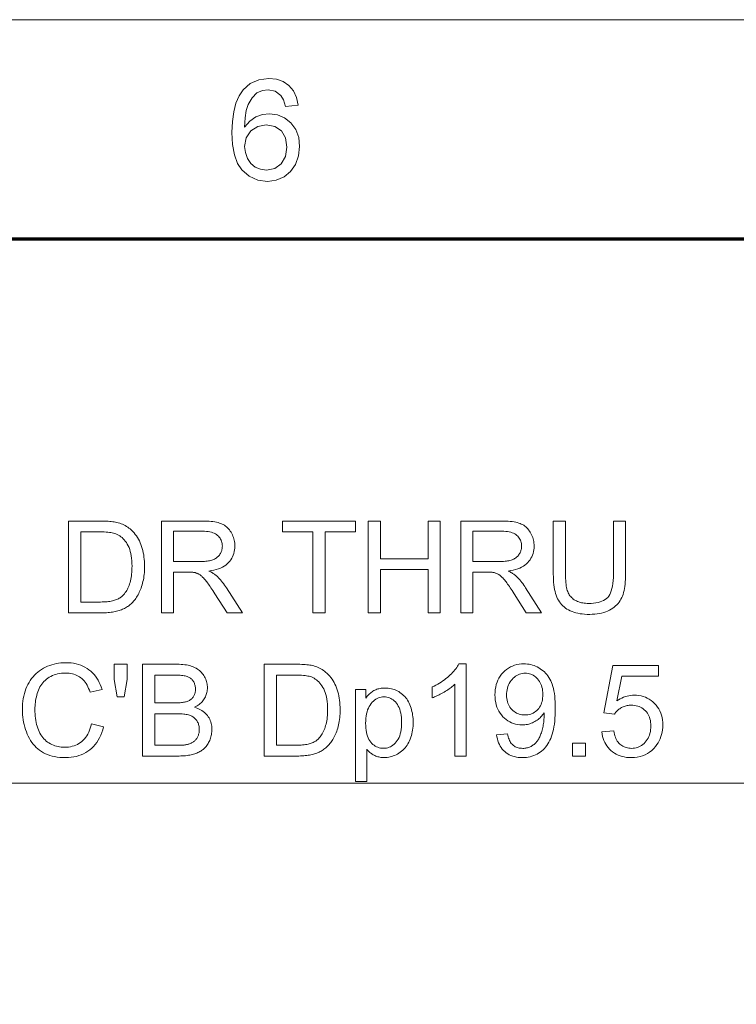
# Model space of a CAD drawing. Extents: x 8 to 406, y 8 to 280.
# Drawn here: x 122 to 139, y 257 to 280 of the extents above; entities that cross this region are included whole.
import ezdxf

# ---------------------------------------------------------------- set-up
doc = ezdxf.new("R2010")
doc.units = 0

msp = doc.modelspace()

# ---------------------------------------------------------------- linework, layer by layer
at = {"color": 11, "lineweight": 13}
msp.add_line((7.5, 280.5), (406.5, 280.5), dxfattribs=at)
at = {"color": 150, "lineweight": 70}
msp.add_line((12.75, 275.25), (401.25, 275.25), dxfattribs=at)
at = {"color": 7, "lineweight": 13}
for points in [[(128.91, 278.449), (128.606, 278.416), (128.558, 278.576), (128.492, 278.686), (128.355, 278.787), (128.19, 278.821), (128.05, 278.803), (127.92, 278.747), (127.805, 278.63), (127.712, 278.468), (127.666, 278.327), (127.637, 278.146), (127.626, 277.925), (127.747, 278.067), (127.892, 278.168), (128.052, 278.227), (128.221, 278.247), (128.411, 278.222), (128.582, 278.149), (128.733, 278.027), (128.85, 277.865), (128.921, 277.676), (128.944, 277.457), (128.919, 277.236), (128.844, 277.031), (128.726, 276.857), (128.57, 276.73), (128.384, 276.651), (128.175, 276.625), (127.939, 276.655), (127.734, 276.746), (127.56, 276.897), (127.456, 277.056), (127.382, 277.259), (127.337, 277.505), (127.322, 277.796), (127.333, 278.061), (127.364, 278.295), (127.417, 278.499), (127.491, 278.672), (127.587, 278.815), (127.759, 278.969), (127.966, 279.061), (128.209, 279.092), (128.392, 279.073), (128.551, 279.016), (128.687, 278.921), (128.795, 278.793), (128.869, 278.636)], [(127.626, 277.464), (127.644, 277.317), (127.696, 277.176), (127.777, 277.055), (127.881, 276.967), (128.007, 276.913), (128.152, 276.895), (128.348, 276.932), (128.504, 277.044), (128.606, 277.219), (128.64, 277.448), (128.606, 277.667), (128.506, 277.835), (128.347, 277.941), (128.139, 277.976), (127.941, 277.941), (127.776, 277.835), (127.664, 277.671)], [(123.408, 266.282), (123.408, 268.482), (124.166, 268.482), (124.216, 268.482), (124.264, 268.481), (124.309, 268.479), (124.352, 268.477), (124.392, 268.474), (124.43, 268.47), (124.466, 268.466), (124.499, 268.462), (124.53, 268.456), (124.558, 268.45), (124.595, 268.441), (124.631, 268.43), (124.666, 268.418), (124.7, 268.404), (124.733, 268.389), (124.765, 268.373), (124.795, 268.355), (124.825, 268.336), (124.853, 268.315), (124.881, 268.293), (124.914, 268.263), (124.947, 268.231), (124.977, 268.197), (125.006, 268.162), (125.033, 268.125), (125.058, 268.087), (125.081, 268.047), (125.103, 268.005), (125.123, 267.962), (125.141, 267.917), (125.157, 267.87), (125.172, 267.823), (125.185, 267.774), (125.196, 267.723), (125.206, 267.672), (125.213, 267.619), (125.219, 267.564), (125.224, 267.509), (125.226, 267.452), (125.227, 267.394), (125.227, 267.344), (125.225, 267.296), (125.222, 267.249), (125.218, 267.202), (125.213, 267.157), (125.206, 267.114), (125.199, 267.071), (125.19, 267.029), (125.18, 266.989), (125.169, 266.95), (125.157, 266.912), (125.144, 266.875), (125.131, 266.839), (125.117, 266.805), (125.102, 266.773), (125.087, 266.741), (125.071, 266.711), (125.054, 266.683), (125.037, 266.655), (125.019, 266.629), (125, 266.604), (124.981, 266.581), (124.962, 266.558), (124.943, 266.536), (124.923, 266.516), (124.903, 266.497), (124.882, 266.478), (124.861, 266.461), (124.84, 266.445), (124.818, 266.43), (124.796, 266.415), (124.773, 266.402), (124.749, 266.389), (124.724, 266.377), (124.698, 266.366), (124.671, 266.355), (124.644, 266.345), (124.615, 266.336), (124.586, 266.327), (124.556, 266.319), (124.524, 266.312), (124.492, 266.306), (124.459, 266.3), (124.425, 266.295), (124.39, 266.291), (124.355, 266.288), (124.318, 266.285), (124.28, 266.283), (124.242, 266.282), (124.202, 266.282)], [(125.632, 266.282), (125.632, 268.482), (126.608, 268.482), (126.665, 268.481), (126.72, 268.479), (126.772, 268.477), (126.821, 268.472), (126.867, 268.467), (126.91, 268.46), (126.95, 268.453), (126.988, 268.444), (127.023, 268.434), (127.055, 268.423), (127.085, 268.41), (127.114, 268.395), (127.141, 268.379), (127.168, 268.361), (127.193, 268.341), (127.217, 268.319), (127.239, 268.295), (127.261, 268.27), (127.281, 268.242), (127.3, 268.213), (127.317, 268.183), (127.333, 268.152), (127.346, 268.12), (127.358, 268.088), (127.368, 268.055), (127.377, 268.022), (127.383, 267.988), (127.388, 267.953), (127.39, 267.918), (127.391, 267.882), (127.39, 267.835), (127.385, 267.791), (127.378, 267.748), (127.367, 267.706), (127.353, 267.666), (127.337, 267.627), (127.317, 267.59), (127.294, 267.554), (127.268, 267.52), (127.24, 267.487), (127.208, 267.456), (127.172, 267.427), (127.134, 267.401), (127.092, 267.377), (127.047, 267.356), (126.998, 267.336), (126.947, 267.319), (126.891, 267.305), (126.833, 267.293), (126.771, 267.283), (126.794, 267.272), (126.815, 267.261), (126.836, 267.25), (126.855, 267.239), (126.873, 267.228), (126.89, 267.217), (126.906, 267.206), (126.921, 267.195), (126.934, 267.184), (126.947, 267.173), (126.972, 267.149), (126.997, 267.124), (127.022, 267.098), (127.047, 267.07), (127.071, 267.042), (127.095, 267.012), (127.119, 266.981), (127.142, 266.948), (127.166, 266.915), (127.189, 266.881), (127.571, 266.282), (127.205, 266.282), (126.914, 266.74), (126.889, 266.778), (126.865, 266.815), (126.841, 266.85), (126.819, 266.883), (126.798, 266.914), (126.777, 266.944), (126.757, 266.971), (126.739, 266.997), (126.721, 267.021), (126.704, 267.043), (126.688, 267.063), (126.672, 267.082), (126.656, 267.1), (126.641, 267.117), (126.626, 267.132), (126.611, 267.146), (126.597, 267.159), (126.583, 267.17), (126.569, 267.181), (126.556, 267.19), (126.543, 267.198), (126.53, 267.206), (126.517, 267.213), (126.503, 267.219), (126.49, 267.225), (126.477, 267.231), (126.464, 267.236), (126.45, 267.241), (126.437, 267.245), (126.423, 267.248), (126.413, 267.25), (126.401, 267.252), (126.388, 267.254), (126.374, 267.255), (126.358, 267.256), (126.341, 267.257), (126.323, 267.258), (126.304, 267.258), (126.283, 267.259), (126.261, 267.259), (125.924, 267.259), (125.924, 266.282)], [(129.261, 266.282), (129.261, 268.222), (128.536, 268.222), (128.536, 268.482), (130.28, 268.482), (130.28, 268.222), (129.552, 268.222), (129.552, 266.282)], [(130.588, 266.282), (130.588, 268.482), (130.879, 268.482), (130.879, 267.578), (132.022, 267.578), (132.022, 268.482), (132.313, 268.482), (132.313, 266.282), (132.022, 266.282), (132.022, 267.319), (130.879, 267.319), (130.879, 266.282)], [(132.803, 266.282), (132.803, 268.482), (133.778, 268.482), (133.835, 268.481), (133.89, 268.479), (133.942, 268.477), (133.991, 268.472), (134.037, 268.467), (134.08, 268.46), (134.121, 268.453), (134.158, 268.444), (134.193, 268.434), (134.225, 268.423), (134.255, 268.41), (134.284, 268.395), (134.312, 268.379), (134.338, 268.361), (134.363, 268.341), (134.387, 268.319), (134.409, 268.295), (134.431, 268.27), (134.451, 268.242), (134.47, 268.213), (134.487, 268.183), (134.503, 268.152), (134.517, 268.12), (134.528, 268.088), (134.539, 268.055), (134.547, 268.022), (134.553, 267.988), (134.558, 267.953), (134.561, 267.918), (134.561, 267.882), (134.56, 267.835), (134.555, 267.791), (134.548, 267.748), (134.537, 267.706), (134.524, 267.666), (134.507, 267.627), (134.487, 267.59), (134.464, 267.554), (134.439, 267.52), (134.41, 267.487), (134.378, 267.456), (134.343, 267.427), (134.304, 267.401), (134.262, 267.377), (134.217, 267.356), (134.169, 267.336), (134.117, 267.319), (134.062, 267.305), (134.003, 267.293), (133.942, 267.283), (133.964, 267.272), (133.986, 267.261), (134.006, 267.25), (134.025, 267.239), (134.043, 267.228), (134.06, 267.217), (134.076, 267.206), (134.091, 267.195), (134.105, 267.184), (134.117, 267.173), (134.143, 267.149), (134.168, 267.124), (134.193, 267.098), (134.217, 267.07), (134.241, 267.042), (134.265, 267.012), (134.289, 266.981), (134.313, 266.948), (134.336, 266.915), (134.359, 266.881), (134.742, 266.282), (134.375, 266.282), (134.084, 266.74), (134.059, 266.778), (134.035, 266.815), (134.012, 266.85), (133.989, 266.883), (133.968, 266.914), (133.947, 266.944), (133.928, 266.971), (133.909, 266.997), (133.891, 267.021), (133.874, 267.043), (133.858, 267.063), (133.842, 267.082), (133.826, 267.1), (133.811, 267.117), (133.796, 267.132), (133.781, 267.146), (133.767, 267.159), (133.753, 267.17), (133.74, 267.181), (133.726, 267.19), (133.713, 267.198), (133.7, 267.206), (133.687, 267.213), (133.674, 267.219), (133.66, 267.225), (133.647, 267.231), (133.634, 267.236), (133.62, 267.241), (133.607, 267.245), (133.593, 267.248), (133.583, 267.25), (133.571, 267.252), (133.558, 267.254), (133.544, 267.255), (133.528, 267.256), (133.511, 267.257), (133.493, 267.258), (133.474, 267.258), (133.453, 267.259), (133.431, 267.259), (133.094, 267.259), (133.094, 266.282)], [(136.461, 268.482), (136.752, 268.482), (136.752, 267.211), (136.752, 267.146), (136.749, 267.084), (136.746, 267.024), (136.74, 266.967), (136.734, 266.913), (136.725, 266.862), (136.716, 266.813), (136.704, 266.768), (136.692, 266.724), (136.677, 266.684), (136.661, 266.646), (136.643, 266.609), (136.621, 266.574), (136.598, 266.54), (136.572, 266.507), (136.544, 266.476), (136.513, 266.447), (136.48, 266.418), (136.444, 266.392), (136.407, 266.367), (136.366, 266.343), (136.323, 266.323), (136.278, 266.304), (136.23, 266.288), (136.18, 266.275), (136.127, 266.264), (136.072, 266.255), (136.015, 266.249), (135.955, 266.246), (135.893, 266.244), (135.832, 266.245), (135.773, 266.249), (135.717, 266.254), (135.663, 266.261), (135.612, 266.271), (135.562, 266.283), (135.515, 266.297), (135.47, 266.312), (135.427, 266.331), (135.387, 266.351), (135.349, 266.373), (135.313, 266.397), (135.279, 266.423), (135.248, 266.451), (135.218, 266.481), (135.191, 266.513), (135.167, 266.547), (135.144, 266.582), (135.124, 266.62), (135.106, 266.659), (135.09, 266.701), (135.076, 266.746), (135.063, 266.794), (135.052, 266.844), (135.043, 266.898), (135.036, 266.955), (135.03, 267.014), (135.025, 267.077), (135.023, 267.142), (135.022, 267.211), (135.022, 268.482), (135.313, 268.482), (135.313, 267.212), (135.314, 267.156), (135.315, 267.104), (135.318, 267.054), (135.322, 267.007), (135.327, 266.963), (135.332, 266.923), (135.339, 266.885), (135.347, 266.85), (135.356, 266.818), (135.367, 266.79), (135.378, 266.763), (135.391, 266.738), (135.405, 266.714), (135.421, 266.691), (135.439, 266.67), (135.458, 266.649), (135.479, 266.63), (135.501, 266.612), (135.524, 266.596), (135.55, 266.58), (135.576, 266.566), (135.604, 266.554), (135.633, 266.543), (135.663, 266.533), (135.694, 266.525), (135.726, 266.519), (135.76, 266.514), (135.794, 266.51), (135.83, 266.508), (135.867, 266.507), (135.929, 266.508), (135.988, 266.513), (136.043, 266.52), (136.094, 266.53), (136.142, 266.543), (136.186, 266.559), (136.226, 266.578), (136.263, 266.6), (136.296, 266.625), (136.325, 266.652), (136.351, 266.684), (136.374, 266.721), (136.394, 266.764), (136.412, 266.812), (136.427, 266.865), (136.439, 266.924), (136.449, 266.988), (136.456, 267.057), (136.46, 267.132), (136.461, 267.212)], [(123.699, 266.541), (124.169, 266.541), (124.212, 266.542), (124.252, 266.543), (124.291, 266.545), (124.328, 266.548), (124.363, 266.552), (124.397, 266.556), (124.428, 266.561), (124.457, 266.567), (124.485, 266.574), (124.511, 266.582), (124.535, 266.59), (124.558, 266.599), (124.58, 266.609), (124.602, 266.62), (124.622, 266.631), (124.641, 266.642), (124.659, 266.655), (124.677, 266.668), (124.693, 266.682), (124.708, 266.696), (124.728, 266.717), (124.748, 266.74), (124.766, 266.765), (124.783, 266.79), (124.8, 266.817), (124.816, 266.846), (124.83, 266.876), (124.844, 266.907), (124.857, 266.94), (124.869, 266.974), (124.88, 267.01), (124.89, 267.047), (124.899, 267.086), (124.906, 267.126), (124.913, 267.168), (124.918, 267.211), (124.922, 267.256), (124.925, 267.302), (124.926, 267.349), (124.927, 267.398), (124.926, 267.466), (124.923, 267.53), (124.917, 267.591), (124.909, 267.649), (124.899, 267.704), (124.886, 267.755), (124.872, 267.803), (124.855, 267.848), (124.835, 267.89), (124.814, 267.929), (124.791, 267.965), (124.766, 267.998), (124.741, 268.029), (124.715, 268.058), (124.688, 268.084), (124.66, 268.107), (124.631, 268.128), (124.601, 268.147), (124.57, 268.163), (124.538, 268.177), (124.514, 268.186), (124.486, 268.193), (124.455, 268.2), (124.422, 268.206), (124.386, 268.211), (124.347, 268.215), (124.305, 268.218), (124.26, 268.22), (124.212, 268.222), (124.162, 268.222), (123.699, 268.222)], [(125.924, 267.511), (126.549, 267.511), (126.588, 267.511), (126.626, 267.513), (126.661, 267.515), (126.695, 267.517), (126.727, 267.521), (126.757, 267.526), (126.786, 267.531), (126.813, 267.537), (126.838, 267.544), (126.861, 267.552), (126.883, 267.561), (126.904, 267.571), (126.924, 267.581), (126.943, 267.593), (126.96, 267.606), (126.977, 267.62), (126.993, 267.634), (127.007, 267.65), (127.02, 267.667), (127.033, 267.684), (127.044, 267.703), (127.054, 267.721), (127.062, 267.74), (127.07, 267.759), (127.076, 267.779), (127.082, 267.799), (127.086, 267.819), (127.089, 267.84), (127.09, 267.86), (127.091, 267.882), (127.09, 267.912), (127.087, 267.942), (127.081, 267.97), (127.073, 267.998), (127.063, 268.024), (127.05, 268.049), (127.036, 268.073), (127.019, 268.096), (126.999, 268.118), (126.978, 268.138), (126.954, 268.157), (126.927, 268.174), (126.898, 268.189), (126.866, 268.203), (126.832, 268.214), (126.794, 268.223), (126.755, 268.23), (126.712, 268.235), (126.667, 268.238), (126.62, 268.239), (125.924, 268.239)], [(133.094, 267.511), (133.72, 267.511), (133.759, 267.511), (133.796, 267.513), (133.831, 267.515), (133.865, 267.517), (133.897, 267.521), (133.928, 267.526), (133.956, 267.531), (133.983, 267.537), (134.008, 267.544), (134.032, 267.552), (134.054, 267.561), (134.075, 267.571), (134.094, 267.581), (134.113, 267.593), (134.131, 267.606), (134.147, 267.62), (134.163, 267.634), (134.177, 267.65), (134.191, 267.667), (134.203, 267.684), (134.214, 267.703), (134.224, 267.721), (134.233, 267.74), (134.24, 267.759), (134.247, 267.779), (134.252, 267.799), (134.256, 267.819), (134.259, 267.84), (134.261, 267.86), (134.261, 267.882), (134.26, 267.912), (134.257, 267.942), (134.251, 267.97), (134.243, 267.998), (134.233, 268.024), (134.221, 268.049), (134.206, 268.073), (134.189, 268.096), (134.17, 268.118), (134.148, 268.138), (134.124, 268.157), (134.097, 268.174), (134.068, 268.189), (134.036, 268.203), (134.002, 268.214), (133.965, 268.223), (133.925, 268.23), (133.883, 268.235), (133.838, 268.238), (133.79, 268.239), (133.094, 268.239)], [(123.955, 263.62), (124.246, 263.546), (124.226, 263.476), (124.203, 263.409), (124.178, 263.346), (124.149, 263.286), (124.118, 263.23), (124.083, 263.177), (124.046, 263.127), (124.006, 263.081), (123.962, 263.038), (123.916, 262.999), (123.868, 262.963), (123.817, 262.931), (123.764, 262.903), (123.709, 262.879), (123.652, 262.858), (123.593, 262.841), (123.531, 262.828), (123.468, 262.818), (123.402, 262.813), (123.335, 262.811), (123.265, 262.812), (123.198, 262.817), (123.133, 262.824), (123.072, 262.834), (123.012, 262.847), (122.956, 262.863), (122.902, 262.882), (122.851, 262.903), (122.802, 262.928), (122.756, 262.956), (122.713, 262.986), (122.671, 263.019), (122.632, 263.054), (122.595, 263.092), (122.56, 263.133), (122.527, 263.176), (122.497, 263.222), (122.468, 263.27), (122.441, 263.321), (122.417, 263.375), (122.395, 263.43), (122.375, 263.486), (122.358, 263.543), (122.343, 263.601), (122.33, 263.66), (122.319, 263.719), (122.311, 263.779), (122.306, 263.84), (122.302, 263.902), (122.301, 263.965), (122.302, 264.033), (122.306, 264.099), (122.313, 264.163), (122.322, 264.226), (122.334, 264.286), (122.348, 264.346), (122.365, 264.403), (122.385, 264.458), (122.407, 264.512), (122.432, 264.564), (122.46, 264.614), (122.489, 264.662), (122.521, 264.707), (122.555, 264.749), (122.591, 264.789), (122.63, 264.827), (122.67, 264.862), (122.713, 264.895), (122.758, 264.925), (122.806, 264.953), (122.855, 264.978), (122.905, 265.001), (122.956, 265.021), (123.008, 265.038), (123.06, 265.053), (123.114, 265.065), (123.169, 265.074), (123.225, 265.08), (123.282, 265.084), (123.339, 265.086), (123.404, 265.084), (123.467, 265.079), (123.528, 265.071), (123.587, 265.059), (123.643, 265.044), (123.698, 265.025), (123.75, 265.003), (123.8, 264.978), (123.849, 264.95), (123.895, 264.918), (123.938, 264.883), (123.979, 264.845), (124.017, 264.805), (124.053, 264.761), (124.086, 264.715), (124.116, 264.667), (124.143, 264.615), (124.167, 264.561), (124.189, 264.505), (124.208, 264.445), (123.922, 264.377), (123.906, 264.424), (123.888, 264.468), (123.869, 264.51), (123.849, 264.549), (123.828, 264.585), (123.805, 264.619), (123.781, 264.65), (123.755, 264.678), (123.728, 264.704), (123.699, 264.727), (123.67, 264.748), (123.638, 264.767), (123.605, 264.783), (123.571, 264.797), (123.535, 264.809), (123.498, 264.819), (123.459, 264.827), (123.419, 264.832), (123.377, 264.836), (123.333, 264.837), (123.283, 264.835), (123.235, 264.832), (123.189, 264.826), (123.144, 264.817), (123.101, 264.806), (123.059, 264.793), (123.019, 264.777), (122.981, 264.759), (122.944, 264.738), (122.909, 264.715), (122.876, 264.69), (122.845, 264.663), (122.816, 264.635), (122.789, 264.605), (122.764, 264.573), (122.741, 264.539), (122.721, 264.504), (122.702, 264.467), (122.685, 264.429), (122.67, 264.389), (122.657, 264.348), (122.645, 264.306), (122.635, 264.265), (122.626, 264.223), (122.618, 264.181), (122.612, 264.138), (122.607, 264.096), (122.604, 264.053), (122.602, 264.01), (122.601, 263.966), (122.602, 263.911), (122.604, 263.857), (122.608, 263.804), (122.614, 263.753), (122.621, 263.703), (122.63, 263.655), (122.641, 263.608), (122.653, 263.563), (122.667, 263.519), (122.683, 263.476), (122.7, 263.435), (122.719, 263.397), (122.74, 263.36), (122.763, 263.326), (122.787, 263.293), (122.814, 263.263), (122.842, 263.235), (122.872, 263.209), (122.904, 263.185), (122.937, 263.163), (122.972, 263.144), (123.007, 263.126), (123.043, 263.111), (123.08, 263.097), (123.117, 263.086), (123.155, 263.076), (123.193, 263.069), (123.232, 263.064), (123.271, 263.061), (123.311, 263.06), (123.359, 263.061), (123.406, 263.065), (123.451, 263.073), (123.494, 263.082), (123.537, 263.095), (123.577, 263.111), (123.617, 263.129), (123.654, 263.15), (123.69, 263.174), (123.725, 263.201), (123.758, 263.23), (123.788, 263.263), (123.817, 263.298), (123.843, 263.336), (123.867, 263.376), (123.889, 263.419), (123.909, 263.465), (123.926, 263.514), (123.942, 263.565)], [(124.571, 264.269), (124.502, 264.681), (124.502, 265.048), (124.81, 265.048), (124.81, 264.681), (124.738, 264.269)], [(125.179, 262.848), (125.179, 265.048), (126.005, 265.048), (126.054, 265.048), (126.101, 265.046), (126.147, 265.042), (126.19, 265.038), (126.232, 265.032), (126.271, 265.024), (126.309, 265.016), (126.344, 265.006), (126.378, 264.994), (126.409, 264.981), (126.439, 264.967), (126.467, 264.952), (126.494, 264.935), (126.52, 264.917), (126.545, 264.897), (126.568, 264.875), (126.59, 264.853), (126.61, 264.829), (126.63, 264.803), (126.648, 264.776), (126.664, 264.748), (126.679, 264.72), (126.692, 264.691), (126.703, 264.663), (126.712, 264.634), (126.72, 264.605), (126.726, 264.575), (126.73, 264.546), (126.733, 264.516), (126.734, 264.486), (126.733, 264.457), (126.731, 264.43), (126.727, 264.402), (126.722, 264.375), (126.715, 264.349), (126.706, 264.322), (126.696, 264.296), (126.685, 264.27), (126.672, 264.245), (126.657, 264.22), (126.641, 264.195), (126.624, 264.172), (126.604, 264.149), (126.584, 264.128), (126.561, 264.107), (126.537, 264.088), (126.512, 264.069), (126.485, 264.051), (126.456, 264.035), (126.426, 264.019), (126.465, 264.006), (126.502, 263.992), (126.538, 263.976), (126.571, 263.959), (126.603, 263.94), (126.633, 263.919), (126.66, 263.896), (126.687, 263.872), (126.711, 263.847), (126.733, 263.819), (126.754, 263.79), (126.772, 263.761), (126.788, 263.73), (126.802, 263.698), (126.814, 263.665), (126.823, 263.632), (126.831, 263.597), (126.836, 263.561), (126.839, 263.524), (126.84, 263.486), (126.84, 263.455), (126.838, 263.425), (126.835, 263.395), (126.83, 263.366), (126.824, 263.337), (126.817, 263.308), (126.808, 263.28), (126.799, 263.253), (126.788, 263.225), (126.775, 263.199), (126.762, 263.173), (126.748, 263.148), (126.733, 263.124), (126.718, 263.102), (126.702, 263.081), (126.686, 263.061), (126.669, 263.043), (126.651, 263.025), (126.633, 263.009), (126.614, 262.994), (126.594, 262.98), (126.573, 262.966), (126.552, 262.954), (126.529, 262.942), (126.506, 262.931), (126.481, 262.92), (126.455, 262.91), (126.429, 262.901), (126.401, 262.893), (126.373, 262.885), (126.343, 262.878), (126.312, 262.872), (126.28, 262.866), (126.247, 262.862), (126.212, 262.857), (126.176, 262.854), (126.138, 262.852), (126.099, 262.85), (126.059, 262.849), (126.018, 262.848)], [(128.095, 262.848), (128.095, 265.048), (128.853, 265.048), (128.903, 265.048), (128.951, 265.047), (128.996, 265.045), (129.039, 265.043), (129.079, 265.04), (129.117, 265.037), (129.153, 265.033), (129.186, 265.028), (129.216, 265.023), (129.245, 265.017), (129.282, 265.007), (129.318, 264.997), (129.353, 264.984), (129.387, 264.971), (129.42, 264.956), (129.451, 264.939), (129.482, 264.921), (129.512, 264.902), (129.54, 264.881), (129.567, 264.859), (129.601, 264.829), (129.633, 264.797), (129.664, 264.764), (129.692, 264.728), (129.719, 264.692), (129.744, 264.653), (129.768, 264.613), (129.79, 264.572), (129.809, 264.528), (129.828, 264.483), (129.844, 264.437), (129.859, 264.389), (129.872, 264.34), (129.883, 264.29), (129.892, 264.238), (129.9, 264.185), (129.906, 264.131), (129.91, 264.075), (129.913, 264.018), (129.914, 263.96), (129.913, 263.911), (129.911, 263.862), (129.909, 263.815), (129.904, 263.769), (129.899, 263.724), (129.893, 263.68), (129.885, 263.637), (129.876, 263.596), (129.866, 263.555), (129.855, 263.516), (129.843, 263.478), (129.831, 263.441), (129.817, 263.406), (129.803, 263.372), (129.789, 263.339), (129.773, 263.308), (129.757, 263.278), (129.741, 263.249), (129.723, 263.222), (129.705, 263.196), (129.687, 263.171), (129.668, 263.147), (129.649, 263.124), (129.629, 263.103), (129.609, 263.082), (129.589, 263.063), (129.569, 263.045), (129.548, 263.027), (129.526, 263.011), (129.505, 262.996), (129.483, 262.982), (129.46, 262.968), (129.436, 262.956), (129.411, 262.944), (129.385, 262.932), (129.358, 262.921), (129.331, 262.911), (129.302, 262.902), (129.273, 262.894), (129.242, 262.886), (129.211, 262.879), (129.179, 262.872), (129.146, 262.867), (129.112, 262.862), (129.077, 262.858), (129.041, 262.854), (129.004, 262.852), (128.967, 262.85), (128.928, 262.849), (128.889, 262.848)], [(132.932, 262.848), (132.662, 262.848), (132.662, 264.57), (132.641, 264.551), (132.62, 264.532), (132.598, 264.514), (132.574, 264.495), (132.549, 264.477), (132.523, 264.458), (132.495, 264.439), (132.467, 264.421), (132.437, 264.402), (132.406, 264.383), (132.374, 264.365), (132.344, 264.348), (132.314, 264.332), (132.284, 264.316), (132.255, 264.302), (132.227, 264.289), (132.2, 264.276), (132.173, 264.264), (132.147, 264.254), (132.121, 264.244), (132.121, 264.505), (132.166, 264.527), (132.21, 264.549), (132.252, 264.573), (132.293, 264.597), (132.334, 264.623), (132.373, 264.649), (132.411, 264.676), (132.447, 264.704), (132.483, 264.733), (132.518, 264.763), (132.55, 264.793), (132.581, 264.823), (132.61, 264.853), (132.637, 264.883), (132.662, 264.912), (132.685, 264.942), (132.706, 264.971), (132.725, 265), (132.743, 265.029), (132.758, 265.057), (132.932, 265.057)], [(133.664, 263.357), (133.924, 263.381), (133.931, 263.345), (133.939, 263.312), (133.949, 263.28), (133.96, 263.251), (133.972, 263.223), (133.985, 263.198), (133.999, 263.174), (134.015, 263.152), (134.032, 263.133), (134.05, 263.115), (134.069, 263.1), (134.089, 263.086), (134.11, 263.073), (134.133, 263.063), (134.156, 263.053), (134.18, 263.046), (134.206, 263.04), (134.232, 263.036), (134.26, 263.034), (134.288, 263.033), (134.313, 263.033), (134.337, 263.035), (134.36, 263.038), (134.383, 263.042), (134.405, 263.047), (134.427, 263.053), (134.448, 263.061), (134.468, 263.069), (134.488, 263.079), (134.507, 263.09), (134.525, 263.102), (134.543, 263.114), (134.56, 263.128), (134.576, 263.142), (134.592, 263.156), (134.607, 263.172), (134.621, 263.188), (134.635, 263.206), (134.648, 263.224), (134.66, 263.242), (134.672, 263.262), (134.684, 263.283), (134.695, 263.305), (134.705, 263.329), (134.716, 263.354), (134.725, 263.381), (134.735, 263.408), (134.744, 263.437), (134.753, 263.468), (134.761, 263.5), (134.769, 263.532), (134.776, 263.565), (134.782, 263.597), (134.787, 263.63), (134.791, 263.663), (134.795, 263.696), (134.798, 263.729), (134.8, 263.763), (134.801, 263.796), (134.802, 263.83), (134.802, 263.833), (134.801, 263.838), (134.801, 263.842), (134.801, 263.847), (134.801, 263.852), (134.801, 263.858), (134.801, 263.864), (134.801, 263.87), (134.8, 263.877), (134.8, 263.884), (134.783, 263.858), (134.765, 263.834), (134.746, 263.811), (134.726, 263.788), (134.704, 263.767), (134.681, 263.746), (134.658, 263.727), (134.632, 263.708), (134.606, 263.691), (134.579, 263.674), (134.55, 263.659), (134.522, 263.645), (134.492, 263.633), (134.463, 263.623), (134.433, 263.614), (134.402, 263.607), (134.371, 263.601), (134.339, 263.597), (134.307, 263.595), (134.275, 263.594), (134.221, 263.596), (134.169, 263.602), (134.118, 263.612), (134.07, 263.626), (134.023, 263.644), (133.977, 263.665), (133.934, 263.691), (133.892, 263.721), (133.851, 263.755), (133.813, 263.792), (133.777, 263.833), (133.745, 263.876), (133.716, 263.922), (133.692, 263.971), (133.671, 264.022), (133.654, 264.075), (133.641, 264.131), (133.631, 264.19), (133.625, 264.251), (133.624, 264.314), (133.625, 264.38), (133.631, 264.443), (133.641, 264.503), (133.655, 264.561), (133.673, 264.616), (133.695, 264.669), (133.72, 264.719), (133.75, 264.766), (133.783, 264.811), (133.821, 264.853), (133.861, 264.892), (133.904, 264.927), (133.948, 264.957), (133.995, 264.984), (134.043, 265.006), (134.094, 265.025), (134.146, 265.039), (134.2, 265.049), (134.257, 265.055), (134.315, 265.057), (134.358, 265.056), (134.4, 265.053), (134.441, 265.047), (134.481, 265.039), (134.521, 265.028), (134.56, 265.016), (134.598, 265.001), (134.635, 264.983), (134.672, 264.964), (134.708, 264.942), (134.742, 264.918), (134.775, 264.892), (134.807, 264.864), (134.836, 264.834), (134.864, 264.802), (134.89, 264.768), (134.915, 264.732), (134.938, 264.694), (134.959, 264.654), (134.978, 264.612), (134.995, 264.568), (135.011, 264.519), (135.025, 264.467), (135.037, 264.411), (135.047, 264.351), (135.055, 264.287), (135.062, 264.219), (135.066, 264.148), (135.069, 264.072), (135.07, 263.993), (135.069, 263.911), (135.066, 263.831), (135.062, 263.756), (135.056, 263.683), (135.047, 263.615), (135.037, 263.549), (135.025, 263.487), (135.012, 263.429), (134.996, 263.373), (134.979, 263.322), (134.959, 263.273), (134.938, 263.227), (134.916, 263.183), (134.891, 263.141), (134.865, 263.102), (134.837, 263.065), (134.807, 263.03), (134.775, 262.998), (134.742, 262.969), (134.706, 262.941), (134.669, 262.917), (134.631, 262.894), (134.592, 262.875), (134.552, 262.858), (134.51, 262.843), (134.467, 262.832), (134.423, 262.823), (134.377, 262.816), (134.33, 262.812), (134.282, 262.811), (134.232, 262.812), (134.183, 262.816), (134.136, 262.824), (134.091, 262.834), (134.048, 262.847), (134.007, 262.862), (133.967, 262.881), (133.93, 262.902), (133.894, 262.927), (133.861, 262.954), (133.829, 262.984), (133.8, 263.016), (133.774, 263.051), (133.751, 263.087), (133.73, 263.126), (133.711, 263.168), (133.696, 263.212), (133.682, 263.258), (133.672, 263.306)], [(134.77, 264.328), (134.769, 264.374), (134.765, 264.417), (134.759, 264.459), (134.75, 264.499), (134.739, 264.537), (134.725, 264.572), (134.709, 264.607), (134.691, 264.639), (134.67, 264.669), (134.646, 264.697), (134.621, 264.723), (134.595, 264.746), (134.567, 264.767), (134.539, 264.785), (134.51, 264.8), (134.48, 264.812), (134.448, 264.821), (134.416, 264.828), (134.383, 264.832), (134.348, 264.834), (134.313, 264.832), (134.278, 264.828), (134.244, 264.82), (134.212, 264.81), (134.18, 264.797), (134.149, 264.781), (134.119, 264.762), (134.09, 264.74), (134.062, 264.715), (134.035, 264.687), (134.009, 264.656), (133.987, 264.624), (133.967, 264.591), (133.949, 264.555), (133.935, 264.518), (133.923, 264.479), (133.913, 264.438), (133.906, 264.396), (133.902, 264.351), (133.901, 264.305), (133.902, 264.264), (133.906, 264.225), (133.913, 264.186), (133.921, 264.15), (133.933, 264.115), (133.947, 264.082), (133.963, 264.05), (133.982, 264.02), (134.004, 263.991), (134.028, 263.964), (134.054, 263.939), (134.081, 263.917), (134.109, 263.897), (134.139, 263.88), (134.17, 263.866), (134.201, 263.854), (134.235, 263.845), (134.269, 263.838), (134.304, 263.834), (134.341, 263.833), (134.378, 263.834), (134.413, 263.838), (134.447, 263.845), (134.48, 263.854), (134.512, 263.866), (134.542, 263.88), (134.571, 263.897), (134.598, 263.917), (134.624, 263.939), (134.649, 263.964), (134.672, 263.991), (134.693, 264.021), (134.711, 264.052), (134.727, 264.085), (134.74, 264.121), (134.751, 264.158), (134.759, 264.197), (134.765, 264.239), (134.769, 264.282)], [(136.187, 263.425), (136.47, 263.449), (136.477, 263.408), (136.486, 263.37), (136.497, 263.334), (136.509, 263.299), (136.523, 263.267), (136.538, 263.237), (136.555, 263.209), (136.574, 263.183), (136.594, 263.159), (136.617, 263.137), (136.64, 263.117), (136.664, 263.1), (136.69, 263.084), (136.716, 263.07), (136.743, 263.059), (136.771, 263.05), (136.801, 263.042), (136.831, 263.037), (136.862, 263.034), (136.893, 263.033), (136.932, 263.034), (136.969, 263.039), (137.005, 263.046), (137.04, 263.056), (137.074, 263.07), (137.106, 263.086), (137.137, 263.105), (137.167, 263.127), (137.196, 263.152), (137.224, 263.18), (137.249, 263.21), (137.272, 263.243), (137.293, 263.277), (137.31, 263.313), (137.325, 263.351), (137.337, 263.391), (137.347, 263.433), (137.353, 263.477), (137.357, 263.522), (137.359, 263.57), (137.357, 263.615), (137.354, 263.659), (137.347, 263.7), (137.338, 263.739), (137.326, 263.777), (137.312, 263.812), (137.295, 263.846), (137.276, 263.877), (137.254, 263.907), (137.229, 263.935), (137.202, 263.96), (137.174, 263.983), (137.144, 264.003), (137.112, 264.02), (137.079, 264.035), (137.044, 264.047), (137.008, 264.056), (136.97, 264.063), (136.93, 264.067), (136.889, 264.068), (136.863, 264.068), (136.838, 264.066), (136.813, 264.063), (136.789, 264.059), (136.765, 264.053), (136.742, 264.047), (136.719, 264.039), (136.696, 264.03), (136.675, 264.02), (136.653, 264.009), (136.633, 263.997), (136.613, 263.984), (136.594, 263.97), (136.577, 263.956), (136.56, 263.941), (136.544, 263.925), (136.528, 263.909), (136.514, 263.892), (136.501, 263.874), (136.488, 263.855), (136.235, 263.888), (136.448, 265.018), (137.542, 265.018), (137.542, 264.76), (136.664, 264.76), (136.545, 264.169), (136.585, 264.195), (136.625, 264.219), (136.666, 264.239), (136.707, 264.257), (136.748, 264.272), (136.79, 264.285), (136.832, 264.294), (136.875, 264.301), (136.918, 264.306), (136.961, 264.307), (137.018, 264.305), (137.073, 264.299), (137.126, 264.289), (137.177, 264.275), (137.227, 264.257), (137.274, 264.235), (137.32, 264.209), (137.364, 264.179), (137.407, 264.145), (137.447, 264.107), (137.485, 264.066), (137.519, 264.023), (137.548, 263.977), (137.574, 263.929), (137.596, 263.879), (137.614, 263.827), (137.628, 263.772), (137.637, 263.715), (137.643, 263.656), (137.645, 263.594), (137.644, 263.535), (137.638, 263.478), (137.63, 263.422), (137.617, 263.368), (137.602, 263.316), (137.583, 263.265), (137.56, 263.216), (137.534, 263.168), (137.504, 263.122), (137.471, 263.078), (137.427, 263.027), (137.38, 262.982), (137.33, 262.942), (137.277, 262.907), (137.221, 262.878), (137.162, 262.853), (137.099, 262.835), (137.034, 262.821), (136.965, 262.813), (136.893, 262.811), (136.835, 262.812), (136.778, 262.817), (136.723, 262.826), (136.671, 262.838), (136.621, 262.853), (136.573, 262.871), (136.527, 262.893), (136.484, 262.918), (136.443, 262.947), (136.404, 262.979), (136.367, 263.014), (136.334, 263.05), (136.304, 263.09), (136.278, 263.131), (136.254, 263.174), (136.234, 263.22), (136.218, 263.268), (136.204, 263.318), (136.194, 263.37)], [(125.47, 264.124), (125.946, 264.124), (125.984, 264.124), (126.019, 264.125), (126.052, 264.126), (126.083, 264.128), (126.112, 264.13), (126.139, 264.133), (126.163, 264.136), (126.186, 264.14), (126.206, 264.145), (126.224, 264.149), (126.245, 264.156), (126.266, 264.164), (126.285, 264.173), (126.304, 264.183), (126.321, 264.193), (126.337, 264.205), (126.352, 264.217), (126.366, 264.23), (126.379, 264.244), (126.391, 264.259), (126.402, 264.275), (126.411, 264.291), (126.42, 264.308), (126.427, 264.326), (126.433, 264.345), (126.438, 264.365), (126.442, 264.385), (126.445, 264.406), (126.447, 264.428), (126.447, 264.451), (126.447, 264.473), (126.445, 264.494), (126.443, 264.514), (126.439, 264.534), (126.434, 264.554), (126.428, 264.573), (126.422, 264.591), (126.414, 264.609), (126.405, 264.627), (126.395, 264.644), (126.384, 264.66), (126.372, 264.675), (126.359, 264.689), (126.345, 264.702), (126.331, 264.714), (126.315, 264.725), (126.299, 264.735), (126.282, 264.743), (126.264, 264.751), (126.245, 264.758), (126.224, 264.764), (126.2, 264.769), (126.174, 264.774), (126.144, 264.778), (126.112, 264.781), (126.077, 264.784), (126.04, 264.786), (125.999, 264.787), (125.956, 264.788), (125.91, 264.789), (125.47, 264.789)], [(128.386, 263.108), (128.856, 263.108), (128.898, 263.108), (128.939, 263.109), (128.978, 263.112), (129.015, 263.114), (129.05, 263.118), (129.083, 263.122), (129.115, 263.128), (129.144, 263.134), (129.172, 263.141), (129.197, 263.148), (129.221, 263.157), (129.245, 263.166), (129.267, 263.176), (129.288, 263.186), (129.308, 263.197), (129.328, 263.209), (129.346, 263.221), (129.363, 263.234), (129.379, 263.248), (129.395, 263.262), (129.415, 263.284), (129.434, 263.307), (129.453, 263.331), (129.47, 263.357), (129.487, 263.384), (129.502, 263.412), (129.517, 263.442), (129.531, 263.474), (129.544, 263.507), (129.556, 263.541), (129.567, 263.577), (129.577, 263.614), (129.585, 263.652), (129.593, 263.693), (129.599, 263.734), (129.604, 263.777), (129.608, 263.822), (129.611, 263.868), (129.613, 263.916), (129.614, 263.965), (129.613, 264.032), (129.609, 264.096), (129.603, 264.157), (129.596, 264.215), (129.585, 264.27), (129.573, 264.321), (129.558, 264.37), (129.541, 264.415), (129.522, 264.457), (129.5, 264.495), (129.477, 264.531), (129.453, 264.565), (129.428, 264.595), (129.402, 264.624), (129.375, 264.65), (129.347, 264.674), (129.318, 264.695), (129.288, 264.714), (129.257, 264.73), (129.225, 264.744), (129.2, 264.752), (129.172, 264.76), (129.142, 264.767), (129.109, 264.772), (129.072, 264.777), (129.033, 264.781), (128.991, 264.785), (128.946, 264.787), (128.899, 264.788), (128.848, 264.789), (128.386, 264.789)], [(130.28, 262.237), (130.28, 264.442), (130.526, 264.442), (130.526, 264.235), (130.544, 264.259), (130.562, 264.281), (130.58, 264.302), (130.599, 264.322), (130.619, 264.341), (130.639, 264.359), (130.659, 264.375), (130.68, 264.391), (130.701, 264.404), (130.723, 264.417), (130.745, 264.429), (130.768, 264.439), (130.793, 264.448), (130.818, 264.456), (130.844, 264.463), (130.871, 264.468), (130.899, 264.473), (130.928, 264.476), (130.958, 264.477), (130.988, 264.478), (131.029, 264.477), (131.068, 264.474), (131.106, 264.469), (131.144, 264.461), (131.18, 264.452), (131.216, 264.44), (131.251, 264.427), (131.284, 264.411), (131.317, 264.393), (131.348, 264.373), (131.379, 264.351), (131.408, 264.327), (131.435, 264.302), (131.461, 264.275), (131.485, 264.246), (131.508, 264.216), (131.529, 264.184), (131.549, 264.15), (131.567, 264.114), (131.584, 264.077), (131.599, 264.038), (131.613, 263.999), (131.625, 263.958), (131.635, 263.918), (131.644, 263.876), (131.651, 263.834), (131.656, 263.791), (131.66, 263.747), (131.663, 263.702), (131.664, 263.657), (131.663, 263.609), (131.66, 263.561), (131.656, 263.515), (131.65, 263.469), (131.642, 263.425), (131.632, 263.381), (131.621, 263.339), (131.607, 263.297), (131.592, 263.256), (131.576, 263.217), (131.557, 263.178), (131.538, 263.142), (131.516, 263.107), (131.493, 263.075), (131.468, 263.044), (131.442, 263.015), (131.414, 262.987), (131.384, 262.962), (131.353, 262.938), (131.321, 262.917), (131.287, 262.897), (131.253, 262.879), (131.219, 262.863), (131.184, 262.85), (131.149, 262.838), (131.114, 262.829), (131.078, 262.822), (131.042, 262.816), (131.006, 262.813), (130.969, 262.812), (130.942, 262.813), (130.916, 262.815), (130.89, 262.817), (130.865, 262.821), (130.841, 262.827), (130.817, 262.833), (130.793, 262.84), (130.77, 262.849), (130.748, 262.858), (130.726, 262.869), (130.705, 262.881), (130.685, 262.893), (130.665, 262.906), (130.647, 262.92), (130.629, 262.934), (130.611, 262.949), (130.595, 262.964), (130.579, 262.98), (130.564, 262.996), (130.55, 263.013), (130.55, 262.237)], [(130.525, 263.636), (130.526, 263.576), (130.53, 263.52), (130.536, 263.466), (130.545, 263.416), (130.556, 263.369), (130.569, 263.325), (130.586, 263.284), (130.604, 263.247), (130.625, 263.212), (130.649, 263.181), (130.675, 263.153), (130.701, 263.128), (130.729, 263.106), (130.757, 263.087), (130.787, 263.071), (130.818, 263.058), (130.849, 263.048), (130.882, 263.04), (130.916, 263.036), (130.951, 263.034), (130.986, 263.036), (131.021, 263.04), (131.054, 263.048), (131.087, 263.059), (131.118, 263.072), (131.148, 263.089), (131.178, 263.109), (131.206, 263.132), (131.233, 263.158), (131.259, 263.187), (131.284, 263.219), (131.305, 263.254), (131.325, 263.293), (131.341, 263.335), (131.355, 263.381), (131.367, 263.43), (131.376, 263.482), (131.382, 263.537), (131.386, 263.596), (131.387, 263.659), (131.386, 263.718), (131.382, 263.774), (131.376, 263.828), (131.367, 263.878), (131.356, 263.925), (131.342, 263.969), (131.326, 264.01), (131.307, 264.048), (131.286, 264.083), (131.262, 264.115), (131.237, 264.144), (131.21, 264.169), (131.183, 264.192), (131.154, 264.212), (131.125, 264.229), (131.094, 264.242), (131.063, 264.253), (131.03, 264.26), (130.997, 264.265), (130.963, 264.266), (130.929, 264.265), (130.895, 264.26), (130.863, 264.252), (130.831, 264.241), (130.8, 264.226), (130.77, 264.208), (130.741, 264.187), (130.712, 264.163), (130.684, 264.136), (130.657, 264.105), (130.632, 264.071), (130.61, 264.035), (130.59, 263.995), (130.572, 263.953), (130.558, 263.907), (130.546, 263.859), (130.537, 263.808), (130.53, 263.753), (130.526, 263.696)], [(125.47, 263.108), (126.018, 263.108), (126.045, 263.108), (126.071, 263.108), (126.095, 263.109), (126.117, 263.11), (126.138, 263.111), (126.157, 263.112), (126.174, 263.113), (126.19, 263.115), (126.204, 263.116), (126.216, 263.118), (126.236, 263.122), (126.255, 263.127), (126.273, 263.131), (126.291, 263.137), (126.308, 263.142), (126.325, 263.149), (126.341, 263.155), (126.356, 263.163), (126.37, 263.17), (126.384, 263.178), (126.397, 263.187), (126.41, 263.197), (126.423, 263.207), (126.434, 263.218), (126.446, 263.23), (126.457, 263.243), (126.467, 263.256), (126.477, 263.27), (126.486, 263.285), (126.495, 263.301), (126.504, 263.317), (126.511, 263.334), (126.517, 263.351), (126.523, 263.369), (126.528, 263.387), (126.532, 263.406), (126.535, 263.425), (126.537, 263.445), (126.538, 263.465), (126.539, 263.486), (126.538, 263.51), (126.536, 263.534), (126.533, 263.557), (126.529, 263.579), (126.523, 263.601), (126.516, 263.622), (126.508, 263.643), (126.498, 263.662), (126.488, 263.681), (126.476, 263.7), (126.463, 263.718), (126.449, 263.734), (126.434, 263.75), (126.418, 263.764), (126.401, 263.777), (126.383, 263.789), (126.364, 263.801), (126.344, 263.811), (126.323, 263.82), (126.301, 263.827), (126.278, 263.834), (126.252, 263.841), (126.225, 263.846), (126.196, 263.851), (126.165, 263.855), (126.131, 263.858), (126.096, 263.861), (126.059, 263.863), (126.02, 263.864), (125.979, 263.864), (125.47, 263.864)], [(135.484, 262.848), (135.484, 263.156), (135.792, 263.156), (135.792, 262.848)]]:
    msp.add_lwpolyline(points, close=True, dxfattribs=at)
msp.add_lwpolyline([(145.889, 248.526), (140.018, 262.197), (113.699, 262.197)], dxfattribs=at)

doc.saveas('drawing.dxf')
